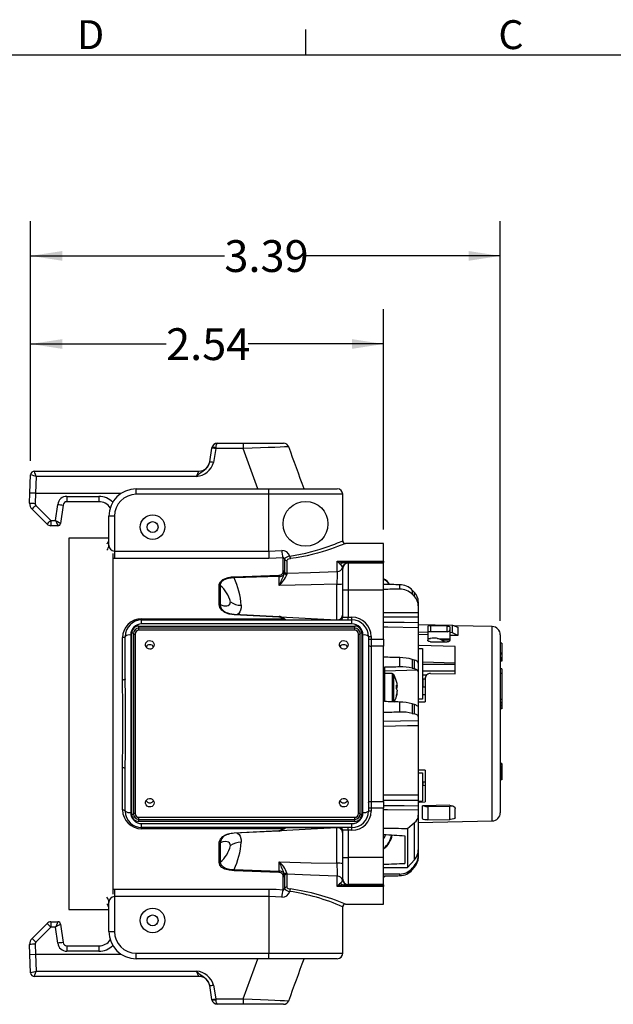
# Model space of a CAD drawing. Units: inches. Extents: x 0 to 10.9, y -0.1 to 8.4.
# Drawn here: x 5.2 to 7.3, y 4.9 to 8.4 of the extents above; entities that cross this region are included whole.
import ezdxf

# ---------------------------------------------------------------- set-up
doc = ezdxf.new("R2010")
doc.units = ezdxf.units.IN
doc.header["$MEASUREMENT"] = 0
doc.layers.add('BORDER_MELTRIC', color=7, linetype='Continuous')
doc.layers.add('LAYER_1', color=179, linetype='Continuous')
doc.styles.add('SLDTEXTSTYLE0', font='TXT', dxfattribs={"width": 0.75})
doc.dimstyles.new('SLDDIMSTYLE1', dxfattribs={"dimtxt": 0.114583, "dimasz": 0.114583, "dimexe": 0, "dimexo": 0.0625, "dimgap": 0.028646, "dimtad": 0, "dimtih": 1, "dimtoh": 1, "dimlfac": 2, "dimrnd": 1e-09, "dimzin": 12, "dimdsep": 46, "dimtxsty": 'SLDTEXTSTYLE0', "dimsah": 1, "dimcen": 0.09, "dimadec": 0, "dimazin": 3, "dimtfac": 1, "dimtdec": 3, "dimtofl": 0, "dimtmove": 0, "dimatfit": 3, "dimfxl": 0, "dimfrac": 2, "dimtolj": 1, "dimtzin": 12, "dimarcsym": 0})

# ---------------------------------------------------------------- blocks, each defined once
blk = doc.blocks.new('_D_4')
at = {"layer": 'LAYER_1', "color": 7}
for p, q in [((5.2443, 6.856), (5.2443, 7.4023)), ((6.5165, 6.6084), (6.5165, 7.4023)), ((5.2443, 7.2773), (5.7323, 7.2773)), ((6.5165, 7.2773), (6.0285, 7.2773))]:
    blk.add_line(p, q, dxfattribs=at)
for points in [[(5.2443, 7.2773), (5.3589, 7.2597), (5.3589, 7.2949)], [(6.5165, 7.2773), (6.4019, 7.2949), (6.4019, 7.2597)]]:
    blk.add_solid(points, dxfattribs=at)
at = {"layer": 'LAYER_1', "color": 7, "insert": (5.7323, 7.334), "char_height": 0.11458, "attachment_point": 1, "style": 'SLDTEXTSTYLE0'}
blk.add_mtext('2.54', dxfattribs=at)
blk = doc.blocks.new('_D_5')
at = {"layer": 'LAYER_1', "color": 7}
for p, q in [((5.2443, 6.856), (5.2443, 7.7197)), ((6.9369, 6.2794), (6.9369, 7.7197)), ((5.2443, 7.5947), (5.9425, 7.5947)), ((6.9369, 7.5947), (6.2387, 7.5947))]:
    blk.add_line(p, q, dxfattribs=at)
for points in [[(5.2443, 7.5947), (5.3589, 7.5771), (5.3589, 7.6123)], [(6.9369, 7.5947), (6.8223, 7.6123), (6.8223, 7.5771)]]:
    blk.add_solid(points, dxfattribs=at)
at = {"layer": 'LAYER_1', "color": 7, "insert": (5.9425, 7.6514), "char_height": 0.11458, "attachment_point": 1, "style": 'SLDTEXTSTYLE0'}
blk.add_mtext('3.39', dxfattribs=at)

msp = doc.modelspace()

# ---------------------------------------------------------------- linework, layer by layer
at = {"color": 7, "linetype": 'Continuous', "lineweight": 25}
for p, q in [((5.91716, 6.91965), (6.01044, 6.91965)), ((6.01044, 6.91965), (6.15604, 6.91965)), ((6.01044, 6.91965), (6.01044, 6.90031)), ((5.88976, 6.85231), (5.89758, 6.90221)), ((5.89758, 6.90221), (5.89771, 6.90302)), ((5.9112, 6.90031), (5.90337, 6.85042)), ((5.91132, 6.90302), (5.9112, 6.90031)), ((6.01044, 6.90031), (5.9112, 6.90031)), ((6.06331, 6.75528), (6.01044, 6.90031)), ((5.88575, 6.84041), (5.88976, 6.85231)), ((5.25812, 6.81926), (5.8509, 6.81926)), ((5.25812, 6.81926), (5.25812, 6.81926)), ((5.84179, 6.79992), (5.8509, 6.81926)), ((5.24204, 6.74003), (5.24434, 6.80596)), ((5.26382, 6.79992), (5.2617, 6.73934)), ((5.84179, 6.79992), (5.26382, 6.79992)), ((5.62473, 6.7356), (5.62473, 6.75528)), ((5.62473, 6.75528), (6.10308, 6.75528)), ((6.10308, 6.7356), (6.10308, 6.75528)), ((6.10308, 6.75528), (6.34914, 6.75528)), ((5.24079, 6.70414), (5.24202, 6.73934)), ((5.24202, 6.73934), (5.24204, 6.74003)), ((5.2617, 6.73934), (5.24204, 6.74003)), ((5.26173, 6.73934), (5.26046, 6.70311)), ((5.26173, 6.73934), (5.57102, 6.73934)), ((5.37495, 6.72836), (5.49041, 6.72836)), ((5.37495, 6.72836), (5.37495, 6.70902)), ((5.49041, 6.70902), (5.37495, 6.70902)), ((5.49041, 6.72836), (5.49041, 6.70902)), ((6.10308, 6.7356), (5.62473, 6.7356)), ((6.10308, 6.53132), (6.10308, 6.7356)), ((6.36882, 6.7356), (6.10308, 6.7356)), ((6.36882, 6.56817), (6.36882, 6.7356)), ((5.30347, 6.62817), (5.24942, 6.68223)), ((5.26334, 6.6958), (5.31739, 6.64175)), ((5.33392, 6.64175), (5.34179, 6.69942)), ((5.36129, 6.69711), (5.35227, 6.63092)), ((5.31739, 6.64175), (5.33392, 6.64175)), ((5.31739, 6.64175), (5.31739, 6.62241)), ((5.54599, 6.65686), (5.5263, 6.65686)), ((5.5263, 6.55236), (5.5263, 6.65686)), ((5.54599, 6.65686), (5.54599, 6.53132)), ((5.34251, 6.62241), (5.31739, 6.62241)), ((5.34252, 6.62241), (5.34251, 6.62241)), ((5.5263, 6.57812), (5.3826, 6.57812)), ((5.3826, 6.57812), (5.3826, 5.90883)), ((5.54599, 6.53132), (5.54599, 6.50464)), ((5.54599, 6.53132), (6.10308, 6.53132)), ((6.10308, 6.53132), (6.10308, 6.50464)), ((6.51646, 6.55843), (6.37843, 6.55843)), ((6.51646, 6.49517), (6.51646, 6.55843)), ((5.54008, 6.52281), (5.54008, 5.90883)), ((5.54599, 6.50464), (5.54008, 6.50483)), ((6.10308, 6.50464), (5.54599, 6.50464)), ((6.15412, 6.45922), (6.15412, 6.50664)), ((6.15876, 6.50271), (6.15876, 6.45648)), ((6.16804, 6.49677), (6.16804, 6.45101)), ((6.34914, 6.45812), (6.34914, 6.49517)), ((6.34914, 6.49517), (6.51646, 6.49517)), ((6.51646, 6.49517), (6.51646, 6.48942)), ((6.15399, 6.45506), (6.15412, 6.45922)), ((6.36882, 6.4692), (6.36856, 6.47203)), ((6.36882, 6.46819), (6.36882, 6.4692)), ((6.36882, 6.39014), (6.36882, 6.46819)), ((6.51646, 6.48942), (6.37325, 6.48942)), ((6.38797, 6.48899), (6.38851, 6.48889)), ((6.38851, 6.48889), (6.38851, 6.48787)), ((6.38851, 6.48787), (6.38851, 6.39031)), ((6.51646, 6.48787), (6.38851, 6.48787)), ((6.51646, 6.48787), (6.51646, 6.48942)), ((6.51646, 6.39031), (6.51646, 6.48787)), ((5.97738, 6.43876), (6.13928, 6.44446)), ((6.13954, 6.43968), (5.97763, 6.43419)), ((6.13954, 6.40664), (6.13954, 6.43968)), ((6.15226, 6.45047), (6.15399, 6.45506)), ((6.15867, 6.45214), (6.15684, 6.44608)), ((6.15876, 6.45648), (6.15867, 6.45214)), ((6.16804, 6.45101), (6.16796, 6.44692)), ((5.92387, 6.33904), (5.92387, 6.40862)), ((5.92735, 6.40752), (5.92735, 6.3381)), ((6.34811, 6.28318), (6.34811, 6.41154)), ((6.36882, 6.29268), (6.36882, 6.39014)), ((6.51646, 6.39031), (6.38851, 6.39031)), ((6.38851, 6.39031), (6.38851, 6.2926)), ((6.51646, 6.21336), (6.51646, 6.39031)), ((6.57455, 6.39376), (6.57455, 6.4099)), ((6.61979, 6.39052), (6.61979, 6.37544)), ((6.61979, 6.39052), (6.62765, 6.38205)), ((6.62765, 6.36715), (6.61979, 6.37544)), ((6.62765, 6.36715), (6.62765, 6.38205)), ((6.64146, 6.34791), (6.64146, 6.33334)), ((6.64146, 6.33334), (6.64146, 6.30952)), ((5.64441, 6.28704), (6.15114, 6.28704)), ((5.64441, 6.28284), (5.64441, 6.28704)), ((5.64441, 6.26845), (5.64441, 6.28284)), ((5.64441, 6.28284), (6.40229, 6.28284)), ((6.13928, 6.2935), (5.97738, 6.30132)), ((5.97763, 6.30326), (6.13954, 6.29548)), ((6.15114, 6.28284), (6.15114, 6.28704)), ((6.34815, 6.28292), (6.34811, 6.28318)), ((6.38851, 6.28284), (6.38851, 6.2926)), ((6.38851, 6.2926), (6.40229, 6.2926)), ((6.40229, 6.28284), (6.40229, 6.2926)), ((6.40229, 6.26845), (6.40229, 6.28284)), ((6.51646, 6.30939), (6.64146, 6.30952)), ((6.64146, 6.30952), (6.64146, 6.29298)), ((6.64146, 6.29298), (6.64146, 6.27402)), ((5.63457, 6.26077), (6.41213, 6.26077)), ((5.63457, 6.25331), (5.63457, 6.26077)), ((6.41213, 6.25331), (5.63457, 6.25331)), ((5.63457, 6.2459), (5.63457, 6.25331)), ((6.41213, 6.2459), (5.63457, 6.2459)), ((6.40229, 6.26845), (5.64441, 6.26845)), ((6.41213, 6.25331), (6.41213, 6.26077)), ((6.41213, 6.2459), (6.41213, 6.25331)), ((6.64146, 6.27402), (6.64146, 6.255)), ((6.64146, 6.26623), (6.7645, 6.26406)), ((6.64146, 6.255), (6.64146, 6.12765)), ((6.67591, 6.26008), (6.67591, 6.23923)), ((6.74579, 6.26081), (6.68477, 6.2619)), ((6.68477, 6.2619), (6.68477, 6.24069)), ((6.74579, 6.24069), (6.74579, 6.26081)), ((6.75465, 6.25866), (6.75465, 6.23714)), ((6.7645, 6.23688), (6.7645, 6.26406)), ((6.7645, 6.26406), (6.78418, 6.25734)), ((6.908, 6.25887), (6.77086, 6.26188)), ((6.78418, 6.25734), (6.78418, 6.22647)), ((6.908, 5.55878), (6.908, 6.25887)), ((5.57552, 6.06788), (5.57552, 6.21916)), ((5.58536, 6.07025), (5.58536, 6.22379)), ((5.60504, 6.22849), (5.60504, 5.58917)), ((5.60898, 5.58258), (5.60898, 6.23507)), ((5.61489, 6.23363), (5.61489, 5.58402)), ((5.62079, 6.23218), (5.62079, 5.58547)), ((6.42591, 5.58547), (6.42591, 6.23218)), ((6.43182, 5.58402), (6.43182, 6.23363)), ((6.43772, 6.23507), (6.43772, 5.58258)), ((6.44166, 5.58917), (6.44166, 6.22849)), ((6.46134, 6.22379), (6.46134, 5.90883)), ((6.47119, 6.2237), (6.47119, 6.21336)), ((6.47119, 6.21336), (6.47119, 6.18846)), ((6.47119, 6.21336), (6.51646, 6.21336)), ((6.51646, 6.21336), (6.51646, 6.18846)), ((6.64146, 6.24015), (6.67591, 6.23923)), ((6.64146, 6.23144), (6.67591, 6.23025)), ((6.67591, 6.23923), (6.67591, 6.23025)), ((6.67591, 6.23025), (6.67591, 6.20968)), ((6.67591, 6.21643), (6.68573, 6.21627)), ((6.74579, 6.24069), (6.68477, 6.24069)), ((6.71, 6.21587), (6.75465, 6.21513)), ((6.75465, 6.21394), (6.71744, 6.21394)), ((6.72423, 6.21108), (6.75465, 6.21108)), ((6.7645, 6.23688), (6.75465, 6.23714)), ((6.75465, 6.23714), (6.75465, 6.2275)), ((6.75465, 6.2275), (6.75465, 6.20857)), ((6.78418, 6.22646), (6.75465, 6.2275)), ((6.78418, 6.22647), (6.7645, 6.23688)), ((6.78418, 6.22647), (6.78418, 6.22646)), ((6.93688, 6.22935), (6.93688, 5.5883)), ((6.47119, 6.18846), (6.47119, 5.6292)), ((6.51646, 6.18846), (6.47119, 6.18846)), ((6.51646, 5.6292), (6.51646, 6.18846)), ((6.64146, 6.1795), (6.65626, 6.1795)), ((6.65626, 6.1795), (6.65626, 5.99741)), ((6.68477, 6.20444), (6.74579, 6.20358)), ((6.77434, 6.08849), (6.77434, 6.18759)), ((6.94279, 6.19877), (6.93688, 6.19877)), ((6.94279, 6.19877), (6.94279, 6.16339)), ((6.57455, 6.11367), (6.57455, 6.14731)), ((6.61979, 6.14067), (6.61979, 6.10927)), ((6.62765, 6.13801), (6.61979, 6.14067)), ((6.62765, 6.10702), (6.62765, 6.13801)), ((6.94279, 6.16339), (6.93688, 6.16339)), ((6.94279, 6.15961), (6.93688, 6.15961)), ((6.94279, 6.14592), (6.93688, 6.14592)), ((6.94279, 6.14169), (6.93688, 6.14169)), ((6.94279, 6.16339), (6.94279, 6.15961)), ((6.94279, 6.15961), (6.94279, 6.14592)), ((6.94279, 6.14592), (6.94279, 6.14169)), ((6.94279, 6.14169), (6.94279, 6.13768)), ((6.51941, 6.11231), (6.51941, 5.98872)), ((6.64146, 6.12765), (6.64146, 6.0957)), ((6.65626, 6.13191), (6.77434, 6.1287)), ((6.65626, 6.12307), (6.77434, 6.12307)), ((6.94279, 6.13768), (6.93688, 6.13768)), ((6.94279, 6.13617), (6.93688, 6.13617)), ((6.94279, 6.13413), (6.93688, 6.13413)), ((6.94279, 6.10624), (6.93688, 6.10624)), ((6.94279, 6.13768), (6.94279, 6.13617)), ((6.94279, 6.13617), (6.94279, 6.13413)), ((6.94279, 6.10624), (6.94279, 6.09051)), ((5.58536, 6.07025), (5.58537, 6.06778)), ((6.63929, 6.10154), (6.51941, 6.0985)), ((6.5469, 6.08979), (6.51941, 6.08979)), ((6.5469, 6.08979), (6.5469, 5.988)), ((6.5514, 6.08732), (6.5514, 5.98789)), ((6.64146, 6.0957), (6.63929, 6.10154)), ((6.64146, 6.0957), (6.64146, 5.96956)), ((6.65626, 6.0998), (6.77434, 6.0998)), ((6.65626, 6.08512), (6.67251, 6.08512)), ((6.65626, 6.0701), (6.65918, 6.07018)), ((6.65918, 6.07018), (6.66611, 6.07018)), ((6.65918, 6.04182), (6.65918, 6.07018)), ((6.66611, 6.07255), (6.66611, 5.98757)), ((6.68579, 6.08967), (6.77434, 6.08849)), ((6.94279, 6.09051), (6.93688, 6.09051)), ((6.94279, 6.09051), (6.94279, 5.99574)), ((6.56296, 6.06139), (6.56301, 6.0612)), ((6.56296, 6.04452), (6.56576, 6.04458)), ((6.56296, 6.0433), (6.56576, 6.04352)), ((6.56576, 6.03883), (6.56296, 6.03889)), ((6.56296, 6.03505), (6.56301, 6.03424)), ((6.56576, 6.04352), (6.56562, 6.04459)), ((6.56576, 6.04729), (6.56576, 6.04458)), ((6.56576, 6.03883), (6.56576, 6.04352)), ((6.65626, 6.04182), (6.66611, 6.04182)), ((6.56576, 6.03051), (6.56576, 6.02582)), ((6.56576, 6.02205), (6.56576, 6.02476)), ((6.65626, 5.99741), (6.64146, 5.99741)), ((6.65626, 6.0138), (6.66611, 6.0138)), ((6.57455, 5.95075), (6.57455, 5.98728)), ((6.61979, 5.9806), (6.61979, 5.94639)), ((6.62765, 5.97795), (6.61979, 5.9806)), ((6.62765, 5.94414), (6.62765, 5.97795)), ((6.63929, 5.97188), (6.64146, 5.96956)), ((6.64146, 5.98757), (6.66611, 5.98757)), ((6.64146, 5.96956), (6.64146, 5.93448)), ((6.94279, 5.99574), (6.93688, 5.99574)), ((6.94279, 5.98586), (6.93688, 5.98586)), ((6.94279, 5.9829), (6.93688, 5.9829)), ((6.94279, 5.97581), (6.93688, 5.97581)), ((6.94279, 5.97285), (6.93688, 5.97285)), ((6.94279, 5.96537), (6.93688, 5.96537)), ((6.94279, 5.96241), (6.93688, 5.96241)), ((6.94279, 5.99574), (6.94279, 5.98586)), ((6.94279, 5.98586), (6.94279, 5.9829)), ((6.94279, 5.9829), (6.94279, 5.97581)), ((6.94279, 5.97581), (6.94279, 5.97285)), ((6.94279, 5.97285), (6.94279, 5.96537)), ((6.94279, 5.96537), (6.94279, 5.96241)), ((6.61979, 5.94639), (6.62765, 5.94414)), ((6.64146, 5.93448), (6.64146, 5.92038)), ((5.3826, 5.90883), (5.3826, 5.23954)), ((5.54008, 5.90883), (5.54008, 5.29484)), ((6.46134, 5.90883), (6.46134, 5.59387)), ((6.64146, 5.92038), (6.64146, 5.90171)), ((6.64146, 5.90171), (6.64146, 5.65315)), ((5.57552, 5.5985), (5.57552, 5.74978)), ((6.94279, 5.76604), (6.93688, 5.76604)), ((6.94279, 5.76578), (6.93688, 5.76578)), ((6.94279, 5.76535), (6.93688, 5.76535)), ((6.94279, 5.76262), (6.93688, 5.76262)), ((6.94279, 5.75929), (6.93688, 5.75929)), ((6.94279, 5.75349), (6.93688, 5.75349)), ((6.94279, 5.74832), (6.93688, 5.74832)), ((6.94279, 5.76604), (6.94279, 5.76578)), ((6.94279, 5.76578), (6.94279, 5.76535)), ((6.94279, 5.76535), (6.94279, 5.76262)), ((6.94279, 5.76262), (6.94279, 5.75929)), ((6.94279, 5.75929), (6.94279, 5.75349)), ((6.94279, 5.75349), (6.94279, 5.74832)), ((6.94279, 5.74832), (6.94279, 5.74667)), ((5.58536, 5.59387), (5.58536, 5.7474)), ((6.66611, 5.7415), (6.64146, 5.7415)), ((6.64146, 5.73166), (6.65626, 5.73166)), ((6.65626, 5.73166), (6.65626, 5.62987)), ((6.66611, 5.7415), (6.66611, 5.62706)), ((6.94279, 5.74667), (6.93688, 5.74667)), ((6.94279, 5.74377), (6.93688, 5.74377)), ((6.94279, 5.74001), (6.93688, 5.74001)), ((6.94279, 5.73916), (6.93688, 5.73916)), ((6.94279, 5.73421), (6.93688, 5.73421)), ((6.94279, 5.73327), (6.93688, 5.73327)), ((6.94279, 5.72875), (6.93688, 5.72875)), ((6.94279, 5.7238), (6.93688, 5.7238)), ((6.94279, 5.72111), (6.93688, 5.72111)), ((6.94279, 5.71824), (6.93688, 5.71824)), ((6.94279, 5.71718), (6.93688, 5.71718)), ((6.94279, 5.71368), (6.93688, 5.71368)), ((6.94279, 5.74667), (6.94279, 5.74377)), ((6.94279, 5.74377), (6.94279, 5.74001)), ((6.94279, 5.74001), (6.94279, 5.73916)), ((6.94279, 5.73916), (6.94279, 5.73421)), ((6.94279, 5.73421), (6.94279, 5.73327)), ((6.94279, 5.73327), (6.94279, 5.72875)), ((6.94279, 5.72875), (6.94279, 5.7238)), ((6.94279, 5.7238), (6.94279, 5.72111)), ((6.94279, 5.72111), (6.94279, 5.71824)), ((6.94279, 5.71824), (6.94279, 5.71718)), ((6.94279, 5.71718), (6.94279, 5.71368)), ((6.94279, 5.71368), (6.94279, 5.71039)), ((6.65626, 5.69975), (6.66611, 5.69975)), ((6.66611, 5.68601), (6.65626, 5.68574)), ((6.65819, 5.69975), (6.65819, 5.68579)), ((6.94279, 5.71039), (6.93688, 5.71039)), ((6.94279, 5.70856), (6.93688, 5.70856)), ((6.94279, 5.70694), (6.93688, 5.70694)), ((6.94279, 5.70656), (6.93688, 5.70656)), ((6.94279, 5.71039), (6.94279, 5.70856)), ((6.94279, 5.70856), (6.94279, 5.70694)), ((6.94279, 5.70694), (6.94279, 5.70656)), ((6.51646, 5.65265), (6.64146, 5.65315)), ((6.64146, 5.65315), (6.64146, 5.63236)), ((6.47119, 5.6292), (6.51646, 5.6292)), ((6.47119, 5.6292), (6.47119, 5.60429)), ((6.51646, 5.6292), (6.51646, 5.60429)), ((6.64146, 5.63236), (6.64146, 5.61356)), ((6.64146, 5.62987), (6.65626, 5.62987)), ((6.64146, 5.61356), (6.64146, 5.59802)), ((6.75465, 5.61531), (6.65623, 5.61271)), ((6.65623, 5.56729), (6.65623, 5.61271)), ((6.67591, 5.61063), (6.75465, 5.61231)), ((6.67591, 5.61063), (6.67591, 5.56237)), ((6.75465, 5.56422), (6.75465, 5.61231)), ((5.63457, 5.57175), (6.41213, 5.57175)), ((5.63457, 5.56434), (5.63457, 5.57175)), ((6.41213, 5.56434), (6.41213, 5.57175)), ((6.47119, 5.60429), (6.47119, 5.59395)), ((6.51646, 5.60429), (6.47119, 5.60429)), ((6.51646, 5.42734), (6.51646, 5.60429)), ((6.64146, 5.59802), (6.64146, 5.5792)), ((6.64146, 5.5792), (6.64146, 5.45421)), ((6.77434, 5.57014), (6.77434, 5.60353)), ((5.63457, 5.55688), (5.63457, 5.56434)), ((5.63457, 5.56434), (6.41213, 5.56434)), ((6.41213, 5.55688), (5.63457, 5.55688)), ((5.64441, 5.54921), (6.40229, 5.54921)), ((5.64441, 5.53481), (5.64441, 5.54921)), ((6.40229, 5.53481), (5.64441, 5.53481)), ((5.64441, 5.53061), (5.64441, 5.53481)), ((6.15114, 5.53061), (6.15114, 5.53481)), ((6.34811, 5.53447), (6.34815, 5.53474)), ((6.38851, 5.52505), (6.38851, 5.53481)), ((6.40229, 5.53481), (6.40229, 5.54921)), ((6.40229, 5.52505), (6.40229, 5.53481)), ((6.41213, 5.55688), (6.41213, 5.56434)), ((6.60209, 5.53156), (6.62765, 5.55261)), ((6.62765, 5.41899), (6.62765, 5.55261)), ((6.64146, 5.55293), (6.908, 5.55878)), ((6.67591, 5.56237), (6.75465, 5.56422)), ((6.15114, 5.53061), (5.64441, 5.53061)), ((5.97738, 5.51634), (6.13928, 5.52416)), ((6.13954, 5.52217), (5.97763, 5.51439)), ((6.15492, 5.53031), (6.15512, 5.53055)), ((6.34811, 5.40611), (6.34811, 5.53447)), ((6.36882, 5.42751), (6.36882, 5.52497)), ((6.40229, 5.52505), (6.38851, 5.52505)), ((6.38851, 5.52505), (6.38851, 5.42734)), ((6.59225, 5.50541), (6.59225, 5.40548)), ((6.60209, 5.53156), (6.60209, 5.39073)), ((5.92387, 5.40904), (5.92387, 5.47861)), ((5.92735, 5.47955), (5.92735, 5.41013)), ((6.64146, 5.4305), (6.63929, 5.41473)), ((6.64146, 5.45421), (6.64146, 5.43725)), ((6.64146, 5.43725), (6.64146, 5.4305)), ((6.13954, 5.37797), (6.13954, 5.41101)), ((6.36882, 5.34946), (6.36882, 5.42751)), ((6.51646, 5.42734), (6.38851, 5.42734)), ((6.38851, 5.42734), (6.38851, 5.32978)), ((6.51646, 5.32978), (6.51646, 5.42734)), ((6.62765, 5.41899), (6.60209, 5.39073)), ((6.62765, 5.39846), (6.61979, 5.38891)), ((6.62765, 5.3924), (6.62765, 5.39846)), ((6.13928, 5.3732), (5.97738, 5.3789)), ((5.97763, 5.38346), (6.13954, 5.37797)), ((6.15399, 5.36259), (6.15226, 5.36718)), ((6.15412, 5.35843), (6.15399, 5.36259)), ((6.15412, 5.31101), (6.15412, 5.35843)), ((6.15684, 5.37157), (6.15867, 5.36551)), ((6.15867, 5.36551), (6.15876, 5.36117)), ((6.15876, 5.36117), (6.15876, 5.31494)), ((6.16796, 5.37073), (6.16804, 5.36665)), ((6.16804, 5.36665), (6.16804, 5.32088)), ((6.34914, 5.32249), (6.34914, 5.35953)), ((6.51646, 5.39073), (6.60209, 5.39073)), ((6.57455, 5.36742), (6.51646, 5.36742)), ((6.51646, 5.35765), (6.51941, 5.35765)), ((6.51941, 5.36137), (6.51941, 5.35765)), ((6.57455, 5.36154), (6.57455, 5.36742)), ((6.61979, 5.38294), (6.62765, 5.3924)), ((6.61979, 5.38891), (6.61979, 5.38294)), ((6.51646, 5.32249), (6.34914, 5.32249)), ((6.36856, 5.34562), (6.36882, 5.34845)), ((6.36882, 5.34845), (6.36882, 5.34946)), ((6.37325, 5.32823), (6.51646, 5.32823)), ((6.38851, 5.32876), (6.38797, 5.32867)), ((6.51646, 5.32978), (6.38851, 5.32978)), ((6.38851, 5.32978), (6.38851, 5.32876)), ((6.51646, 5.32823), (6.51646, 5.32978)), ((6.51646, 5.32823), (6.51646, 5.32249)), ((6.51646, 5.25922), (6.51646, 5.32249)), ((5.54008, 5.31259), (5.54599, 5.31301)), ((5.54599, 5.31301), (6.10308, 5.31301)), ((5.54599, 5.31301), (5.54599, 5.28633)), ((6.10308, 5.28633), (5.54599, 5.28633)), ((5.54599, 5.28633), (5.54599, 5.1608)), ((6.10308, 5.31301), (6.10308, 5.28633)), ((6.10308, 5.28633), (6.10308, 5.08205)), ((5.5263, 5.1608), (5.5263, 5.26529)), ((6.37843, 5.25922), (6.51646, 5.25922)), ((5.3826, 5.23954), (5.5263, 5.23954)), ((6.36882, 5.08205), (6.36882, 5.24948)), ((5.24942, 5.13542), (5.30347, 5.18948)), ((5.31739, 5.19524), (5.34251, 5.19524)), ((5.31739, 5.19524), (5.31739, 5.1759)), ((5.35227, 5.18673), (5.36129, 5.12055)), ((5.31739, 5.1759), (5.26334, 5.12185)), ((5.33392, 5.1759), (5.31739, 5.1759)), ((5.34179, 5.11823), (5.33392, 5.1759)), ((5.5263, 5.1608), (5.54599, 5.1608)), ((5.24202, 5.07831), (5.24079, 5.11352)), ((5.26046, 5.11455), (5.26173, 5.07831)), ((5.24204, 5.07763), (5.24202, 5.07831)), ((5.24204, 5.07763), (5.2617, 5.07831)), ((5.24434, 5.01169), (5.24204, 5.07763)), ((5.2617, 5.07831), (5.26382, 5.01774)), ((5.26173, 5.07831), (5.57102, 5.07831)), ((5.37495, 5.10863), (5.49041, 5.10863)), ((5.37495, 5.10863), (5.37495, 5.08929)), ((5.49041, 5.08929), (5.37495, 5.08929)), ((5.49041, 5.10863), (5.49041, 5.08929)), ((5.62473, 5.06237), (5.62473, 5.08205)), ((5.62473, 5.08205), (6.10308, 5.08205)), ((6.10308, 5.06237), (6.10308, 5.08205)), ((6.10308, 5.08205), (6.36882, 5.08205)), ((6.10308, 5.06237), (5.62473, 5.06237)), ((6.01044, 4.91734), (6.06331, 5.06237)), ((6.34914, 5.06237), (6.10308, 5.06237)), ((5.26382, 5.01774), (5.84179, 5.01774)), ((5.8509, 4.99839), (5.84179, 5.01774)), ((5.8509, 4.99839), (5.25812, 4.99839)), ((5.88976, 4.96534), (5.88642, 4.97523)), ((5.90337, 4.96723), (5.9112, 4.91734)), ((5.89758, 4.91545), (5.88976, 4.96534)), ((5.89771, 4.91463), (5.89758, 4.91545)), ((5.9112, 4.91734), (6.01044, 4.91734)), ((5.9112, 4.91734), (5.91132, 4.91463)), ((6.01044, 4.898), (5.91716, 4.898)), ((6.01044, 4.91734), (6.01044, 4.898)), ((6.15604, 4.898), (6.01044, 4.898))]:
    msp.add_line(p, q, dxfattribs=at)
at = {"color": 7, "linetype": 'Continuous', "lineweight": 25, "flags": 128}
for points in [[(5.84179, 6.79992), (5.84192, 6.80005), (5.84398, 6.8022), (5.85442, 6.81204), (5.86541, 6.81965), (5.87708, 6.8285), (5.88542, 6.83942), (5.88575, 6.84041)], [(6.17783, 6.51292), (6.19759, 6.51589), (6.2167, 6.51941), (6.23552, 6.52347), (6.25345, 6.52789), (6.27091, 6.5327), (6.28723, 6.53763), (6.30269, 6.54268), (6.31676, 6.5476), (6.32942, 6.55227), (6.34047, 6.55654), (6.3501, 6.5604), (6.35782, 6.56359), (6.36318, 6.56585), (6.36679, 6.5674), (6.36863, 6.56819), (6.36858, 6.56817)], [(6.10308, 6.53132), (6.12604, 6.53185), (6.14901, 6.53341)], [(6.37843, 6.55834), (6.37849, 6.55836), (6.37674, 6.55764), (6.37297, 6.55611), (6.36726, 6.55382), (6.35952, 6.55078), (6.34994, 6.54712), (6.33819, 6.5428), (6.32468, 6.53807), (6.31046, 6.53335), (6.29489, 6.5285), (6.27757, 6.52351), (6.25902, 6.51865), (6.24089, 6.5144), (6.22188, 6.51048), (6.20159, 6.50691), (6.18059, 6.50391)], [(6.15412, 6.50664), (6.12881, 6.50515), (6.10308, 6.50464)], [(6.15876, 6.50271), (6.15824, 6.5046), (6.15783, 6.50547), (6.15718, 6.50632), (6.15672, 6.50668), (6.15622, 6.50692), (6.15563, 6.50703), (6.1548, 6.50693), (6.15412, 6.50664)], [(6.18059, 6.50391), (6.17957, 6.50376), (6.17388, 6.50239), (6.17008, 6.50042), (6.16829, 6.49816), (6.16804, 6.49677)], [(6.16804, 6.45101), (6.25231, 6.45438), (6.34914, 6.45812)], [(5.92387, 6.40862), (5.92408, 6.41142), (5.92835, 6.42089), (5.9374, 6.4286), (5.94608, 6.43283), (5.95596, 6.43591), (5.96647, 6.43785), (5.97738, 6.43876)], [(5.97763, 6.43419), (5.9675, 6.43362), (5.95745, 6.43204), (5.94833, 6.4295), (5.93995, 6.42573), (5.93144, 6.41881), (5.9275, 6.41013), (5.92735, 6.40752)], [(6.34811, 6.41154), (6.25541, 6.40938), (6.13954, 6.40664)], [(5.97738, 6.30132), (5.96011, 6.30392), (5.94468, 6.30993), (5.93375, 6.31782), (5.92642, 6.32785), (5.92387, 6.33904)], [(5.92735, 6.3381), (5.94025, 6.33402), (5.94491, 6.33334), (5.95106, 6.33337), (5.95649, 6.33476), (5.96234, 6.33977), (5.96435, 6.34795)], [(6.00302, 6.33577), (6.00252, 6.32631), (6.00101, 6.31814), (5.99855, 6.3116), (5.99516, 6.30668), (5.98993, 6.30304), (5.98812, 6.30276)], [(5.9537, 6.30868), (5.96137, 6.30573), (5.97763, 6.30326)], [(5.97738, 6.30132), (5.97742, 6.30181), (5.97745, 6.30225), (5.97749, 6.30261), (5.97753, 6.30291), (5.97756, 6.30312), (5.97759, 6.30326), (5.97761, 6.3033), (5.97763, 6.30326)], [(6.13928, 6.2935), (6.13932, 6.29402), (6.13936, 6.29448), (6.1394, 6.29486), (6.13943, 6.29517), (6.13947, 6.29538), (6.13949, 6.29551), (6.13952, 6.29554), (6.13954, 6.29548)], [(6.1448, 6.29426), (6.25541, 6.2882), (6.34811, 6.28318)], [(6.15021, 6.29156), (6.15626, 6.28889), (6.16231, 6.28438)], [(6.15114, 6.28704), (6.15123, 6.28699), (6.15249, 6.2865), (6.15296, 6.28637), (6.15367, 6.28624), (6.15412, 6.28622), (6.15467, 6.28628), (6.15493, 6.28637), (6.15524, 6.28672)], [(6.15508, 6.28712), (6.15504, 6.28722), (6.15492, 6.28734)], [(6.16231, 6.28438), (6.23097, 6.28383), (6.29955, 6.28329), (6.32399, 6.2831), (6.33616, 6.28301), (6.34815, 6.28292)], [(6.34815, 6.28292), (6.34903, 6.2829), (6.34993, 6.28291), (6.35088, 6.28295), (6.35274, 6.28309), (6.35814, 6.28412), (6.36563, 6.28767), (6.36798, 6.29012), (6.36882, 6.29268)], [(6.64146, 6.29298), (6.60211, 6.2931), (6.5234, 6.29331), (6.51646, 6.29332)], [(6.51646, 6.27495), (6.59053, 6.27438), (6.64146, 6.27402)], [(6.64146, 6.255), (6.53196, 6.25646), (6.51646, 6.25667)], [(6.74579, 6.26081), (6.74868, 6.26066), (6.75123, 6.26031), (6.75321, 6.25981), (6.75439, 6.25917), (6.75465, 6.25866)], [(5.58536, 6.22379), (5.58517, 6.22288), (5.58461, 6.22201), (5.5837, 6.22121), (5.58248, 6.22051), (5.58099, 6.21994), (5.57928, 6.21951), (5.57744, 6.21924), (5.57552, 6.21916)], [(6.68477, 6.20444), (6.68197, 6.20474), (6.67949, 6.20553), (6.67753, 6.20673), (6.67627, 6.20824), (6.67591, 6.20968)], [(5.67394, 6.17788), (5.66873, 6.17875), (5.6641, 6.18125), (5.66059, 6.18512), (5.65858, 6.1899), (5.6583, 6.19506), (5.65979, 6.20001), (5.66287, 6.2042), (5.6672, 6.20715), (5.67229, 6.20855), (5.67756, 6.20822), (5.68243, 6.20621), (5.68634, 6.20275), (5.68886, 6.19821), (5.68969, 6.19311), (5.68875, 6.18803), (5.68613, 6.18353), (5.68215, 6.18014), (5.67724, 6.17822), (5.67394, 6.17788)], [(6.37276, 6.17788), (6.36755, 6.17875), (6.36292, 6.18125), (6.35941, 6.18512), (6.3574, 6.1899), (6.35712, 6.19506), (6.3586, 6.20001), (6.36168, 6.2042), (6.36601, 6.20715), (6.37111, 6.20855), (6.37638, 6.20822), (6.38125, 6.20621), (6.38516, 6.20275), (6.38768, 6.19821), (6.38851, 6.19311), (6.38757, 6.18803), (6.38495, 6.18353), (6.38097, 6.18014), (6.37605, 6.17822), (6.37276, 6.17788)], [(6.46134, 6.19269), (6.46153, 6.19187), (6.46209, 6.19107), (6.463, 6.19034), (6.46423, 6.1897), (6.46572, 6.18917), (6.46742, 6.18878), (6.46927, 6.18854), (6.47119, 6.18846)], [(6.77434, 6.18759), (6.64404, 6.1912), (6.64146, 6.19128)], [(6.75465, 6.20857), (6.75409, 6.20681), (6.75245, 6.20525), (6.74999, 6.20414), (6.74712, 6.20362), (6.74579, 6.20358)], [(6.61979, 6.10927), (6.62159, 6.10876), (6.62765, 6.10702)], [(6.64146, 5.93448), (6.64063, 5.93707), (6.63805, 5.93961), (6.63375, 5.94198), (6.62765, 5.94414)], [(6.51646, 5.91786), (6.57779, 5.9191), (6.64146, 5.92038)], [(6.64146, 5.90171), (6.60211, 5.90095), (6.51646, 5.8993)], [(5.67394, 5.60902), (5.66873, 5.60989), (5.6641, 5.61238), (5.66059, 5.61623), (5.65858, 5.621), (5.6583, 5.62616), (5.65979, 5.63112), (5.66287, 5.63532), (5.6672, 5.63829), (5.67229, 5.63969), (5.67756, 5.63936), (5.68243, 5.63734), (5.68634, 5.63386), (5.68886, 5.62931), (5.68969, 5.62421), (5.68875, 5.61914), (5.68613, 5.61465), (5.68215, 5.61127), (5.67724, 5.60936), (5.67394, 5.60902)], [(6.37276, 5.60902), (6.36755, 5.60989), (6.36292, 5.61238), (6.35941, 5.61623), (6.3574, 5.621), (6.35712, 5.62616), (6.3586, 5.63112), (6.36168, 5.63532), (6.36601, 5.63829), (6.37111, 5.63969), (6.37638, 5.63936), (6.38125, 5.63734), (6.38516, 5.63386), (6.38768, 5.62931), (6.38851, 5.62421), (6.38757, 5.61914), (6.38495, 5.61465), (6.38097, 5.61127), (6.37605, 5.60936), (6.37276, 5.60902)], [(6.46134, 5.62496), (6.46153, 5.62579), (6.46209, 5.62658), (6.463, 5.62731), (6.46423, 5.62796), (6.46572, 5.62848), (6.46742, 5.62887), (6.46927, 5.62912), (6.47119, 5.6292)], [(6.64146, 5.63236), (6.57163, 5.63249), (6.51646, 5.63256)], [(6.51646, 5.61431), (6.59036, 5.61385), (6.64146, 5.61356)], [(6.64146, 5.62638), (6.64404, 5.62645), (6.66611, 5.62706)], [(6.75465, 5.61531), (6.76033, 5.6149), (6.76538, 5.61348), (6.76962, 5.61119), (6.77287, 5.60793), (6.77434, 5.60353)], [(6.75465, 5.61231), (6.76068, 5.61274), (6.76512, 5.61356)], [(5.57552, 5.5985), (5.57744, 5.59841), (5.57928, 5.59815), (5.58099, 5.59772), (5.58248, 5.59714), (5.5837, 5.59644), (5.58461, 5.59564), (5.58517, 5.59477), (5.58536, 5.59387)], [(6.64146, 5.59802), (6.53007, 5.59915), (6.51646, 5.59929)], [(6.77434, 5.57014), (6.77303, 5.56798), (6.76911, 5.56616), (6.76337, 5.56492), (6.75696, 5.5643), (6.75465, 5.56422)], [(6.34815, 5.53474), (6.33721, 5.53465), (6.32592, 5.53457), (6.30287, 5.53439), (6.27604, 5.53418), (6.21924, 5.53373), (6.16231, 5.53328)], [(6.36882, 5.52497), (6.36849, 5.52658), (6.36655, 5.52921), (6.36315, 5.53156), (6.35989, 5.53298), (6.35735, 5.53375), (6.35541, 5.53417), (6.35392, 5.53442), (6.35273, 5.53456), (6.35125, 5.53469), (6.35038, 5.53473), (6.34955, 5.53475), (6.34881, 5.53475), (6.34815, 5.53474)], [(6.67591, 5.56237), (6.66981, 5.56246), (6.66439, 5.56301), (6.66008, 5.56401), (6.6572, 5.56549), (6.65623, 5.56729)], [(5.92387, 5.47861), (5.92408, 5.48189), (5.92835, 5.4933), (5.9374, 5.50299), (5.94608, 5.50846), (5.95596, 5.51252), (5.96647, 5.51512), (5.97738, 5.51634)], [(5.97738, 5.51634), (5.97742, 5.51584), (5.97745, 5.51541), (5.97749, 5.51504), (5.97753, 5.51474), (5.97756, 5.51453), (5.97759, 5.5144), (5.97761, 5.51435), (5.97763, 5.51439)], [(5.98768, 5.51487), (5.99136, 5.51394), (5.99579, 5.51026), (5.99935, 5.50433), (6.00253, 5.49123), (6.00302, 5.48188)], [(6.13928, 5.52416), (6.13932, 5.52363), (6.13936, 5.52317), (6.1394, 5.52279), (6.13943, 5.52249), (6.13947, 5.52227), (6.13949, 5.52214), (6.13952, 5.52211), (6.13954, 5.52217)], [(6.34811, 5.53447), (6.25541, 5.52945), (6.14571, 5.52344)], [(6.16231, 5.53328), (6.15626, 5.52876), (6.15114, 5.52649)], [(6.15512, 5.53055), (6.15513, 5.53055), (6.15522, 5.53103), (6.15495, 5.53128), (6.15474, 5.53136), (6.15425, 5.53143), (6.15365, 5.53141), (6.15297, 5.53128), (6.15196, 5.53097), (6.15123, 5.53066), (6.15114, 5.53061)], [(5.96435, 5.46971), (5.96386, 5.47408), (5.96068, 5.48005), (5.95714, 5.4826), (5.95269, 5.48404), (5.94605, 5.48439), (5.93708, 5.4829), (5.92735, 5.47955)], [(5.97738, 5.3789), (5.96011, 5.38083), (5.94468, 5.38539), (5.93375, 5.39153), (5.92642, 5.39962), (5.92387, 5.40904)], [(5.92735, 5.41013), (5.92963, 5.40144), (5.93651, 5.39413), (5.94681, 5.38871), (5.96137, 5.38486), (5.97763, 5.38346)], [(6.13954, 5.41101), (6.25541, 5.40827), (6.34811, 5.40611)], [(6.34914, 5.35953), (6.25231, 5.36327), (6.16804, 5.36665)], [(6.10308, 5.31301), (6.1286, 5.31251), (6.15412, 5.31101)], [(6.14901, 5.28424), (6.12626, 5.2858), (6.10308, 5.28633)], [(6.15412, 5.31101), (6.15498, 5.31068), (6.15572, 5.31063), (6.15627, 5.31075), (6.15682, 5.31104), (6.15724, 5.3114), (6.15775, 5.31205), (6.15835, 5.31334), (6.15876, 5.31494)], [(6.16804, 5.32088), (6.16805, 5.32052), (6.16926, 5.31799), (6.17251, 5.31581), (6.177, 5.31437), (6.18059, 5.31375)], [(5.88642, 4.97523), (5.88542, 4.97823), (5.87708, 4.98915), (5.86541, 4.998), (5.85442, 5.00562), (5.84398, 5.01545), (5.84192, 5.0176), (5.84179, 5.01774)]]:
    msp.add_lwpolyline(points, dxfattribs=at)
at = {"color": 7, "linetype": 'Continuous', "lineweight": 25}
for centre, radius in [((6.23497, 6.6293), 0.08071), ((5.68378, 6.61749), 0.04428), ((5.68378, 6.61749), 0.01969), ((5.68378, 5.20017), 0.04428), ((5.68378, 5.20017), 0.01969)]:
    msp.add_circle(centre, radius, dxfattribs=at)
for centre, radius, start, end in [((5.91716, 6.89997), 0.01969, 90, 171.08507), ((6.15605, 6.89994), 0.01971, 20.10093, 90.01864), ((5.87693, 6.704), 0.19928, 80.09932, 84.05173), ((5.90452, 6.88043), 0.02359, 73.23067, 106.76933), ((5.83584, 6.86997), 0.07031, 274.86065, 343.85328), ((5.8509, 6.85863), 0.03937, 270, 351.08507), ((5.86911, 6.6541), 0.19928, 80.09932, 84.05173), ((5.25812, 6.80548), 0.01378, 90, 178), ((5.25812, 6.80548), 0.01378, 90.00388, 177.98771), ((5.62473, 6.65686), 0.09843, 90, 180), ((6.34914, 6.7356), 0.01969, 0, 90), ((5.37495, 6.6949), 0.03346, 90, 172.23483), ((5.37495, 6.69524), 0.01378, 90, 172.23483), ((5.49041, 6.65947), 0.0689, 43.80519, 90), ((5.49041, 6.65981), 0.04921, 34.08986, 90), ((5.62473, 6.65686), 0.07874, 90, 180), ((5.2703, 6.70311), 0.02953, 178, 225), ((5.2654, 6.98575), 0.28268, 265.00452, 268.99822), ((4.98251, 6.96982), 0.39236, 312.86434, 315.70393), ((5.2703, 6.70276), 0.00984, 178, 225), ((5.38501, 6.9801), 0.28399, 261.24607, 265.20964), ((5.03656, 6.91576), 0.39236, 312.86434, 315.70393), ((5.31739, 6.64209), 0.01969, 225, 270), ((5.34251, 6.63225), 0.00984, 270.00273, 352.22463), ((5.34252, 6.63225), 0.00984, 270, 352.23483), ((5.50637, 6.5728), 0.0199, 308.39128, 1.07724), ((5.50829, 6.57232), 0.01792, 308.18808, 2.77316), ((6.37809, 6.56763), 0.00918, 176.68398, 272.13648), ((5.49968, 6.55252), 0.02662, 315.85313, 359.66409), ((5.54701, 6.55201), 0.02071, 179.01728, 267.16441), ((6.1506, 6.50514), 0.02832, 15.95645, 93.2093), ((6.24375, 6.53761), 0.09483, 182.53505, 199.05614), ((6.18124, 6.48364), 0.02948, 96.64596, 139.69696), ((6.16778, 6.50659), 0.00983, 203.28361, 271.47895), ((6.19814, 6.51423), 0.02035, 183.67084, 210.46773), ((6.41479, 6.55043), 0.08581, 220.09026, 231.3495), ((6.3769, 6.55816), 0.06884, 246.21602, 266.95652), ((6.15433, 6.45428), 0.00494, 26.43793, 92.46626), ((8.30537, 6.39155), 1.95736, 178.05103, 179.41486), ((6.35024, 6.4771), 0.01901, 266.68842, 344.55379), ((6.37362, 6.47356), 0.01586, 91.35764, 141.60808), ((6.35017, 6.4682), 0.01878, 11.7649, 54.06024), ((6.38802, 6.46933), 0.01965, 90.14072, 172.10055), ((6.38851, 6.4692), 0.01968, 89.99891, 179.99891), ((6.38851, 6.46819), 0.01968, 89.99891, 179.99891), ((6.37191, 6.19236), 0.29706, 86.89943, 89.74183), ((5.9054, 6.4324), 0.07226, 1.41754, 5.04256), ((5.73147, 6.31822), 0.27212, 3.6982, 25.22503), ((6.13989, 6.46016), 0.01571, 267.77915, 321.9309), ((6.06582, 6.4381), 0.07374, 1.22446, 4.94448), ((6.06547, 6.48906), 0.11082, 311.94342, 337.6485), ((5.89414, 6.53779), 0.27824, 331.87795, 340.7563), ((6.14096, 6.46241), 0.02278, 266.42997, 314.203), ((6.1512, 6.44477), 0.00579, 13.07974, 79.44822), ((6.15411, 6.45005), 0.00502, 24.72379, 91.41366), ((6.16741, 6.45682), 0.00991, 208.13619, 273.18517), ((6.16761, 6.46089), 0.00989, 206.43793, 272.46626), ((6.49424, 6.3857), 0.05014, 29.38166, 64.16878), ((6.4904, 6.38401), 0.05289, 29.82708, 60.47503), ((5.92396, 6.40281), 0.0058, 54.24904, 90.89394), ((5.85797, 6.32316), 0.10923, 13.11709, 50.56482), ((6.35345, 6.50119), 0.08981, 266.58911, 279.85539), ((6.38359, 5.82624), 0.56409, 89.50017, 91.49979), ((6.5745, 6.34729), 0.06261, 43.66419, 89.94953), ((6.57607, 6.3325), 0.06128, 44.47721, 91.41797), ((6.59117, 6.34743), 0.05029, 0.55348, 43.5114), ((6.59238, 6.33302), 0.04908, 0.37318, 44.07161), ((5.92399, 6.33258), 0.00646, 58.67293, 91.08374), ((5.96127, 6.34197), 0.03414, 186.50639, 257.17744), ((6.00448, 6.4079), 0.07214, 236.20735, 268.84212), ((5.64395, 6.21861), 0.06843, 89.60747, 179.54372), ((5.64441, 6.22379), 0.05906, 90, 180), ((6.13874, 6.27839), 0.01511, 34.89368, 87.95186), ((6.13875, 6.27538), 0.02012, 36.49295, 87.74998), ((6.16323, 6.29268), 0.00984, 214.28739, 269.99804), ((6.16028, 6.2925), 0.00837, 252.28086, 284.02503), ((6.16705, 6.28434), 0.00474, 179.62235, 198.16828), ((6.34915, 6.30283), 0.01967, 266.95324, 359.9459), ((6.34865, 6.28456), 0.00172, 253.1093, 269.87868), ((6.35898, 6.29268), 0.00984, 270, 0), ((6.40229, 6.2237), 0.0689, 0, 90), ((6.40229, 6.22379), 0.05906, 360, 90), ((5.64475, 6.22874), 0.0397, 90.4795, 180.36931), ((5.63463, 6.23513), 0.02565, 90.12307, 180.13026), ((5.63457, 6.23363), 0.01969, 90, 180), ((5.63454, 6.23215), 0.01375, 89.87508, 179.86895), ((6.40205, 6.22883), 0.03961, 359.50019, 89.651), ((6.41208, 6.23513), 0.02565, 359.87079, 89.87588), ((6.41213, 6.23363), 0.01969, 0, 90), ((6.41216, 6.23215), 0.01375, 0.13206, 90.12392), ((6.68276, 6.24926), 0.0128, 80.96316, 122.33002), ((6.90736, 6.22935), 0.02953, 0, 88.74126), ((5.6004, 6.20435), 0.02458, 79.11548, 127.74658), ((5.61037, 6.22793), 0.00727, 51.59498, 101.01058), ((5.6194, 6.23929), 0.00724, 231.40208, 281.04685), ((6.4273, 6.23929), 0.00724, 258.95315, 308.59792), ((6.43633, 6.22793), 0.00727, 78.98942, 128.40502), ((6.4463, 6.20435), 0.02458, 52.25342, 100.88452), ((6.46873, 6.50574), 0.28205, 268.50021, 270.49983), ((6.46873, 6.4954), 0.28205, 268.50021, 270.49983), ((6.69548, 6.15386), 0.06388, 51.98598, 107.84151), ((5.67394, 6.17792), 0.01591, 30.43739, 150.45684), ((6.37276, 6.17792), 0.01591, 30.43739, 150.45684), ((6.57388, 5.98541), 0.1619, 73.52715, 89.76313), ((6.62561, 6.1209), 0.01723, 23.074, 83.21232), ((6.58169, 5.95208), 0.16174, 76.3744, 92.52898), ((6.62007, 6.07583), 0.0321, 53.21567, 76.34651), ((5.57783, 6.07986), 0.0122, 259.05383, 308.06628), ((-6.74963, 5.90883), 12.32617, 359.260663, 0.739337), ((-8.1431, 5.90817), 13.7294, 359.329084, 0.666114), ((6.5469, 6.08447), 0.00531, 32.33603, 90), ((6.46823, 6.03467), 0.09843, 15.70101, 32.33603), ((6.6842, 6.07162), 0.01811, 84.94806, 177.06703), ((6.47445, 6.03651), 0.09194, 6.7349, 15.70247), ((6.55484, 6.03943), 0.01207, 25.28011, 47.73987), ((6.4626, 6.04133), 0.10061, 355.99006, 4.00994), ((6.55484, 6.04398), 0.01207, 312.26013, 334.71989), ((6.55484, 6.02536), 0.01207, 25.28011, 47.73987), ((6.46823, 6.03467), 0.09843, 331.15843, 344.29899), ((6.47445, 6.0366), 0.09194, 344.29753, 353.2651), ((6.47445, 6.03283), 0.09194, 344.29753, 353.2651), ((6.55587, 6.00983), 0.00733, 345.10363, 14.89637), ((6.57357, 5.82414), 0.16315, 73.54008, 89.65317), ((6.61973, 5.94858), 0.03042, 49.98836, 74.92262), ((6.58201, 5.79112), 0.15981, 76.32581, 92.6758), ((5.57783, 5.73779), 0.0122, 51.93372, 100.94617), ((5.67385, 5.63963), 0.01577, 210.12755, 270.34008), ((5.67404, 5.63963), 0.01577, 269.65944, 329.93704), ((6.37267, 5.63963), 0.01577, 210.12755, 270.34008), ((6.37285, 5.63963), 0.01577, 269.65944, 329.93704), ((6.67311, 5.64507), 0.03456, 248.9176, 274.64468), ((5.64395, 5.59905), 0.06844, 180.46263, 270.38618), ((5.6004, 5.6133), 0.02458, 232.25342, 280.88452), ((5.64441, 5.59387), 0.05906, 180, 270), ((5.64466, 5.58882), 0.03961, 179.50019, 269.651), ((5.61037, 5.58972), 0.00727, 258.98942, 308.40502), ((5.63463, 5.58253), 0.02565, 179.87079, 269.87588), ((5.6194, 5.57836), 0.00724, 78.95315, 128.59792), ((5.63457, 5.58402), 0.01969, 180, 270), ((5.63454, 5.5855), 0.01375, 180.13206, 270.12392), ((6.40229, 5.59395), 0.0689, 270, 0), ((6.40229, 5.59387), 0.05906, 270, 0), ((6.40196, 5.58891), 0.0397, 270.4795, 0.36931), ((6.41216, 5.5855), 0.01375, 269.87508, 359.86895), ((6.41213, 5.58402), 0.01969, 270, 0), ((6.41208, 5.58253), 0.02565, 270.12307, 0.13026), ((6.4273, 5.57836), 0.00724, 51.40208, 101.04685), ((6.43633, 5.58972), 0.00727, 231.59498, 281.01058), ((6.4463, 5.6133), 0.02458, 259.11548, 307.74658), ((6.46873, 5.32226), 0.28205, 89.50017, 91.49979), ((6.46873, 5.31192), 0.28205, 89.50017, 91.49979), ((6.60661, 5.58043), 0.03487, 307.09803, 357.99237), ((6.90736, 5.5883), 0.02953, 271.25874, 0), ((6.16323, 5.52497), 0.00984, 90.00001, 145.46162), ((6.16705, 5.53331), 0.00474, 161.83174, 180.37764), ((6.34865, 5.53309), 0.00172, 90.12132, 106.8907), ((6.35898, 5.52497), 0.00984, 0, 90), ((5.96243, 5.47554), 0.03531, 100.08896, 173.47894), ((5.97878, 5.45031), 0.06409, 91.02668, 110.58481), ((6.13884, 5.53908), 0.01493, 271.70139, 325.45307), ((6.13875, 5.54227), 0.02011, 272.24144, 323.51563), ((6.16028, 5.52515), 0.00837, 75.97497, 107.71911), ((6.34915, 5.51483), 0.01967, 0.0541, 93.04676), ((6.43781, 5.53917), 0.09097, 329.83402, 340.97786), ((6.46135, 5.52652), 0.08644, 309.60867, 347.7575), ((6.46759, 5.52323), 0.08155, 306.82252, 349.29343), ((5.92399, 5.48507), 0.00646, 268.91626, 301.32707), ((5.86011, 5.49316), 0.10684, 309.00055, 347.31754), ((6.00448, 5.40975), 0.07214, 91.15788, 123.79265), ((5.72286, 5.50165), 0.28085, 335.11348, 355.96329), ((6.58898, 5.45447), 0.05248, 317.45328, 359.71135), ((6.58041, 5.43714), 0.06106, 320.68802, 0.10485), ((5.92396, 5.41484), 0.0058, 269.10606, 305.75096), ((6.08186, 5.34015), 0.09137, 19.55236, 50.85572), ((5.89414, 5.27986), 0.27824, 19.2437, 28.12205), ((6.35345, 5.31646), 0.08981, 80.14461, 93.41089), ((8.2443, 5.42475), 1.89628, 180.56318, 181.97094), ((6.38359, 5.99141), 0.56409, 268.50021, 270.49983), ((6.58152, 5.43066), 0.05993, 320.32785, 344.58464), ((5.9054, 5.38525), 0.07226, 354.95744, 358.58246), ((6.06582, 5.37955), 0.07374, 355.05552, 358.77554), ((6.13949, 5.35664), 0.01655, 39.55389, 90.73606), ((6.14027, 5.35337), 0.02461, 47.67104, 91.69599), ((6.1512, 5.37288), 0.00579, 280.55178, 346.92026), ((6.15411, 5.36761), 0.00502, 268.58634, 335.27621), ((6.15433, 5.36337), 0.00494, 267.53374, 333.56207), ((6.16741, 5.36084), 0.00991, 86.81483, 151.86381), ((6.16761, 5.35677), 0.00989, 87.53374, 153.56207), ((6.35024, 5.34056), 0.01901, 15.44621, 93.31158), ((6.57443, 5.42603), 0.05861, 270.11825, 320.7039), ((6.5743, 5.4206), 0.05906, 270.24748, 320.38527), ((6.41479, 5.26722), 0.08581, 128.6505, 139.90974), ((6.37689, 5.25954), 0.06879, 93.03582, 113.79165), ((6.35017, 5.34945), 0.01879, 305.94168, 348.23318), ((6.37362, 5.34409), 0.01586, 218.39192, 268.64236), ((6.38802, 5.34832), 0.01965, 187.89945, 269.85928), ((6.38851, 5.34946), 0.01968, 180.00109, 270.00109), ((6.38851, 5.34845), 0.01968, 180.00109, 270.00109), ((6.37195, 5.62383), 0.2956, 270.25112, 273.10762), ((5.54718, 5.26549), 0.02088, 93.27281, 180.54549), ((6.24375, 5.28005), 0.09483, 160.94386, 177.46495), ((6.1507, 5.31238), 0.02819, 266.57891, 344.25534), ((6.16778, 5.31106), 0.00983, 88.52105, 156.71639), ((6.17991, 5.33153), 0.02688, 218.09914, 265.55793), ((6.19814, 5.30343), 0.02035, 149.53227, 176.32916), ((6.06718, 4.56578), 0.74719, 66.21071, 81.48456), ((6.06573, 4.5095), 0.81241, 67.36205, 81.87201), ((5.50576, 5.24456), 0.0205, 359.75827, 50.77321), ((5.49968, 5.26513), 0.02662, 0.33591, 44.14687), ((5.50701, 5.2448), 0.01919, 358.97575, 49.75353), ((6.37817, 5.24997), 0.00923, 88.28863, 182.82267), ((5.31739, 5.17556), 0.01969, 90, 135), ((5.03656, 4.90189), 0.39236, 44.29607, 47.13566), ((5.34251, 5.1854), 0.00984, 7.77537, 89.99727), ((5.34252, 5.1854), 0.00984, 7.76517, 90), ((5.62473, 5.1608), 0.09843, 180, 270), ((5.62473, 5.1608), 0.07874, 180, 270), ((5.2703, 5.11455), 0.02953, 135, 182), ((5.2654, 4.8319), 0.28268, 91.00178, 94.99548), ((4.98251, 4.84784), 0.39236, 44.29607, 47.13566), ((5.2703, 5.11489), 0.00984, 135, 182), ((5.38501, 4.83755), 0.28399, 94.79036, 98.75393), ((5.37495, 5.12275), 0.03346, 187.76517, 270), ((5.37495, 5.12241), 0.01378, 187.76517, 270), ((5.49041, 5.15784), 0.04921, 270, 325.91014), ((5.49041, 5.15819), 0.0689, 270, 316.19481), ((6.34914, 5.08205), 0.01969, 270, 0), ((5.25812, 5.01217), 0.01378, 182, 270), ((5.25812, 5.01217), 0.01378, 182.01229, 269.99612), ((5.83584, 4.94768), 0.07031, 16.14672, 85.13935), ((5.8509, 4.95902), 0.03937, 8.91493, 90), ((5.86911, 5.16355), 0.19928, 275.94827, 279.90068), ((5.87693, 5.11366), 0.19928, 275.94827, 279.90068), ((5.90452, 4.93722), 0.02359, 253.23067, 286.76933), ((5.91716, 4.91768), 0.01969, 188.91493, 270), ((6.15605, 4.91771), 0.01971, 269.98136, 339.89907)]:
    msp.add_arc(centre, radius, start, end, dxfattribs=at)
for centre, major_axis, ratio, start_param, end_param in [((5.91716, 6.89997), (0, 0.01969), 0.3, 0, 1.4152015), ((6.00956, 6.89997), (0.16516, 0.00674), 0.0018603, 0.0445833, 1.5654118), ((6.17142, 6.45603), (-3.28973, 9.02325), 0.016397, 4.7395817, 4.7563788), ((5.26382, 6.79957), (-0.0057, 0.01969), 0.0046647, 4.728491, 6.2818341), ((5.26402, 6.80548), (0.01968, -0.00048), 0.0122079, 3.1246205, 3.1414647), ((5.26382, 6.79957), (0.01947, -0.00639), 0.0159285, 1.5760206, 3.1293636), ((5.28141, 7.3033), (0.01971, 0.56396), 0.0348835, 3.1415934, 3.1428116), ((5.33392, 6.64209), (0.01834, -0.01117), 0.0136612, 4.7207099, 6.2740529), ((5.33392, 6.64209), (-0.00859, 0.01968), 0.0063986, 1.5854572, 3.1388002), ((5.33258, 6.63225), (0.01969, -0.00133), 0.0086062, 6.2675032, 6.2825985), ((7.26525, 5.90883), (21.04876, -0.24607), 0.0234315, 1.6038903, 1.6066518), ((7.26525, 5.90883), (21.04876, 0.24607), 0.0234315, 1.6033424, 1.6061039), ((6.38851, 6.29268), (0.01969, 0), 0.0043633, 3.1415927, 4.712389), ((6.74579, 6.24731), (0.00886, 0), 0.7474109, 4.712389, 6.2831853), ((6.68477, 6.24043), (0.00886, 0), 0.0289882, 1.5707963, 3.1415927), ((10.46015, 5.90883), (21.04876, -0.53242), 0.0067731, 1.7566323, 1.7594412), ((4.07626, 5.90883), (21.04876, 0.53242), 0.0067731, 1.4516535, 1.4542914), ((4.07626, 5.90883), (21.04876, -0.53242), 0.0067731, 1.4519962, 1.454634), ((10.46015, 5.90883), (21.04876, 0.53242), 0.0067731, 1.7562897, 1.7590986), ((6.38851, 5.52497), (0.01969, 0), 0.0043633, 1.5707963, 3.1415927), ((7.26525, 5.90883), (21.04876, -0.38988), 0.0185099, 4.6771503, 4.6812208), ((6.36725, 5.90883), (6.29998, -0.39123), 0.0616271, 4.7399436, 4.7519379), ((6.36725, 5.90883), (6.30001, 0.20784), 0.0810305, 4.7334025, 4.7454376), ((4.07626, 5.90883), (21.04876, 0), 0.0261859, 4.8287226, 4.8313605), ((5.33392, 5.17556), (0.00859, 0.01968), 0.0063986, 0.0027924, 1.5561354), ((5.33392, 5.17556), (0.01834, 0.01117), 0.0136612, 0.0091324, 1.5624754), ((5.33258, 5.1854), (0.01969, 0.00133), 0.0086062, 0.0005868, 0.0156821), ((5.28141, 4.51435), (-0.01971, 0.56396), 0.0348835, 6.2819664, 6.2831846), ((6.17142, 5.36163), (-3.28973, -9.02325), 0.016397, 1.5268065, 1.5436036), ((5.26402, 5.01217), (0.01968, 0.00048), 0.0122079, 3.1417206, 3.1585648), ((5.26382, 5.01808), (0.01947, 0.00639), 0.0159285, 3.1538217, 4.7071648), ((5.26382, 5.01808), (0.0057, 0.01969), 0.0046647, 3.1429439, 4.6962869), ((5.91716, 4.91768), (0, 0.01969), 0.3, 1.7263912, 3.1415927), ((6.00956, 4.91768), (0.16516, -0.00674), 0.0018603, 4.7177735, 6.238602)]:
    msp.add_ellipse(centre, major_axis=major_axis, ratio=ratio, start_param=start_param, end_param=end_param, dxfattribs=at)
at = {"layer": 'BORDER_MELTRIC'}
for p, q in [((6.23654, 8.31882), (6.23654, 8.41013)), ((0.19654, 8.31882), (10.80346, 8.31882))]:
    msp.add_line(p, q, dxfattribs=at)

# ---------------------------------------------------------------- texts
at = {"layer": 'BORDER_MELTRIC', "char_height": 0.10417, "attachment_point": 1, "style": 'SLDTEXTSTYLE0'}
for s, insert in [('D', (5.41179, 8.44399)), ('C', (6.92998, 8.44399))]:
    msp.add_mtext(s, dxfattribs=dict(at, insert=insert))

# ---------------------------------------------------------------- dimensions: what is measured, and where the dimension line sits
at = {"layer": 'LAYER_1', "color": 7}
for base, p2, picture, middle in [((6.93688, 7.59469), (6.93688, 6.22935), '_D_5', (6.09061, 7.59469)), ((6.51646, 7.27731), (6.51646, 6.55843), '_D_4', (5.8804, 7.27731))]:
    dim = msp.add_linear_dim(base=base, p1=(5.24435, 6.80597), p2=p2, dimstyle='SLDDIMSTYLE1', dxfattribs=at)
    dim.commit()
    dim.dimension.update_dxf_attribs({"geometry": picture, "text_midpoint": middle, "dimtype": 160})

doc.saveas('drawing.dxf')
